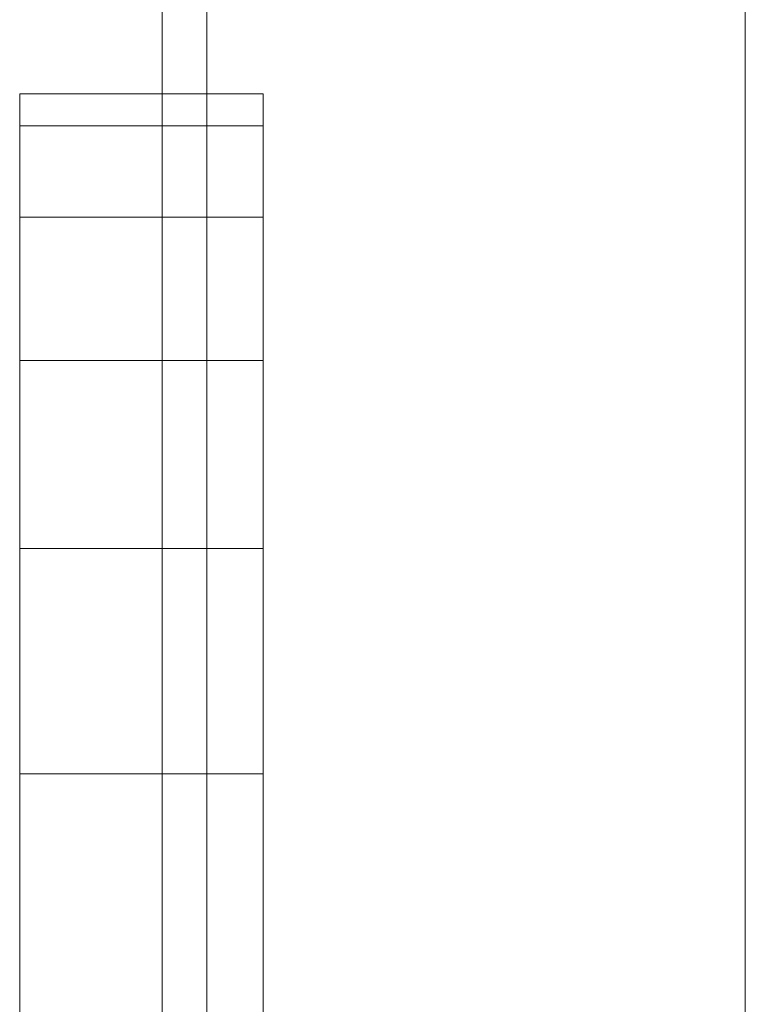
# Model space of a CAD drawing. Units: inches. Extents: x 15 to 18075, y 6 to 12777.
# Drawn here: x 13829 to 13838, y 10833 to 10844 of the extents above; entities that cross this region are included whole.
import ezdxf

# ---------------------------------------------------------------- set-up
doc = ezdxf.new("R2010")
doc.units = ezdxf.units.IN
doc.header["$MEASUREMENT"] = 0
doc.layers.add('DEFAULT', color=7, linetype='Continuous', lineweight=9)

# ---------------------------------------------------------------- blocks, each defined once
blk = doc.blocks.new('9031_DWG-663304-South')
at = {"lineweight": 9}
for p, q in [((93222.369, 2243.692), (93222.369, 2545.462)), ((93222.869, 2243.692), (93222.869, 2322.488)), ((93228.898, 2322.488), (93228.898, -0.353)), ((93220.774, 2256.922), (93220.774, 2257.281)), ((93222.869, 2257.281), (93220.774, 2257.281)), ((93222.869, 2257.281), (93220.774, 2257.281)), ((93220.774, 2257.281), (93220.774, 2256.922)), ((93220.774, 2256.922), (93220.774, 2257.281)), ((93223.5, 2257.281), (93220.774, 2257.281)), ((93223.5, 2257.281), (93220.774, 2257.281)), ((93220.774, 2257.281), (93220.774, 2256.922)), ((93220.774, 2249.665), (93220.774, 2257.281)), ((93220.774, 2252.188), (93220.774, 2257.281)), ((93220.774, 2252.188), (93220.774, 2257.281)), ((93220.774, 2254.293), (93220.774, 2257.281)), ((93220.774, 2249.665), (93220.774, 2257.281)), ((93220.774, 2252.188), (93220.774, 2257.281)), ((93220.774, 2252.188), (93220.774, 2257.281)), ((93220.774, 2254.293), (93220.774, 2257.281)), ((93223.5, 2256.922), (93223.5, 2257.281)), ((93223.5, 2257.281), (93223.5, 2256.922)), ((93223.5, 2246.805), (93223.5, 2257.281)), ((93223.5, 2249.665), (93223.5, 2257.281)), ((93223.5, 2249.665), (93223.5, 2257.281)), ((93223.5, 2252.188), (93223.5, 2257.281)), ((93220.774, 2255.898), (93220.774, 2256.922)), ((93220.774, 2256.922), (93220.774, 2255.898)), ((93220.774, 2255.898), (93220.774, 2256.922)), ((93220.774, 2256.922), (93220.774, 2255.898)), ((93220.774, 2246.805), (93220.774, 2256.922)), ((93220.774, 2249.665), (93220.774, 2256.922)), ((93220.774, 2254.293), (93220.774, 2256.922)), ((93222.869, 2256.922), (93220.774, 2256.922)), ((93220.774, 2246.805), (93220.774, 2256.922)), ((93220.774, 2249.665), (93220.774, 2256.922)), ((93220.774, 2254.293), (93220.774, 2256.922)), ((93223.5, 2256.922), (93220.774, 2256.922)), ((93222.869, 2256.922), (93220.774, 2256.922)), ((93223.5, 2255.898), (93223.5, 2256.922)), ((93223.5, 2252.188), (93223.5, 2256.922)), ((93223.5, 2254.293), (93223.5, 2256.922)), ((93220.774, 2254.293), (93220.774, 2255.898)), ((93220.774, 2255.898), (93220.774, 2254.293)), ((93220.774, 2254.293), (93220.774, 2255.898)), ((93220.774, 2255.898), (93220.774, 2254.293)), ((93220.774, 2243.692), (93220.774, 2255.898)), ((93220.774, 2246.805), (93220.774, 2255.898)), ((93222.869, 2255.898), (93220.774, 2255.898)), ((93220.774, 2243.692), (93220.774, 2255.898)), ((93220.774, 2246.805), (93220.774, 2255.898)), ((93223.5, 2255.898), (93220.774, 2255.898)), ((93222.869, 2255.898), (93220.774, 2255.898)), ((93223.5, 2254.293), (93223.5, 2255.898)), ((93220.774, 2252.188), (93220.774, 2254.293)), ((93220.774, 2254.293), (93220.774, 2252.188)), ((93220.774, 2252.188), (93220.774, 2254.293)), ((93220.774, 2254.293), (93220.774, 2252.188)), ((93220.774, 2243.692), (93220.774, 2254.293)), ((93220.774, 2243.692), (93220.774, 2254.293)), ((93222.869, 2254.293), (93220.774, 2254.293)), ((93220.774, 2243.692), (93220.774, 2254.293)), ((93220.774, 2243.692), (93220.774, 2254.293)), ((93223.5, 2254.293), (93220.774, 2254.293)), ((93222.869, 2254.293), (93220.774, 2254.293)), ((93223.5, 2246.805), (93223.5, 2254.347)), ((93223.5, 2252.188), (93223.5, 2254.293)), ((93223.5, 2243.692), (93223.5, 2253.626)), ((93220.774, 2249.665), (93220.774, 2252.188)), ((93220.774, 2252.188), (93220.774, 2249.665)), ((93220.774, 2249.665), (93220.774, 2252.188)), ((93220.774, 2252.188), (93220.774, 2249.665)), ((93220.774, 2244.081), (93220.774, 2252.188)), ((93222.869, 2252.188), (93220.774, 2252.188)), ((93220.774, 2252.188), (93220.774, 2243.693)), ((93220.774, 2244.137), (93220.774, 2252.188)), ((93223.5, 2252.188), (93220.774, 2252.188)), ((93222.869, 2252.188), (93220.774, 2252.188)), ((93220.774, 2252.188), (93220.774, 2243.752)), ((93223.5, 2249.665), (93223.5, 2252.188)), ((93223.5, 2243.692), (93223.5, 2251.536)), ((93220.774, 2246.805), (93220.774, 2249.665)), ((93220.774, 2249.665), (93220.774, 2246.805)), ((93220.774, 2246.805), (93220.774, 2249.665)), ((93220.774, 2249.665), (93220.774, 2246.805)), ((93222.869, 2249.665), (93220.774, 2249.665)), ((93220.774, 2249.665), (93220.774, 2243.692)), ((93220.774, 2249.665), (93220.774, 2243.692)), ((93223.5, 2249.665), (93220.774, 2249.665)), ((93222.869, 2249.665), (93220.774, 2249.665)), ((93220.774, 2249.665), (93220.774, 2243.692)), ((93220.774, 2249.665), (93220.774, 2243.692)), ((93223.5, 2246.805), (93223.5, 2249.665))]:
    blk.add_line(p, q, dxfattribs=at)

msp = doc.modelspace()

# ---------------------------------------------------------------- block references
at = {"layer": 'DEFAULT'}
msp.add_blockref('9031_DWG-663304-South', (-79391.283, 8586.172), dxfattribs=at)

doc.saveas('drawing.dxf')
